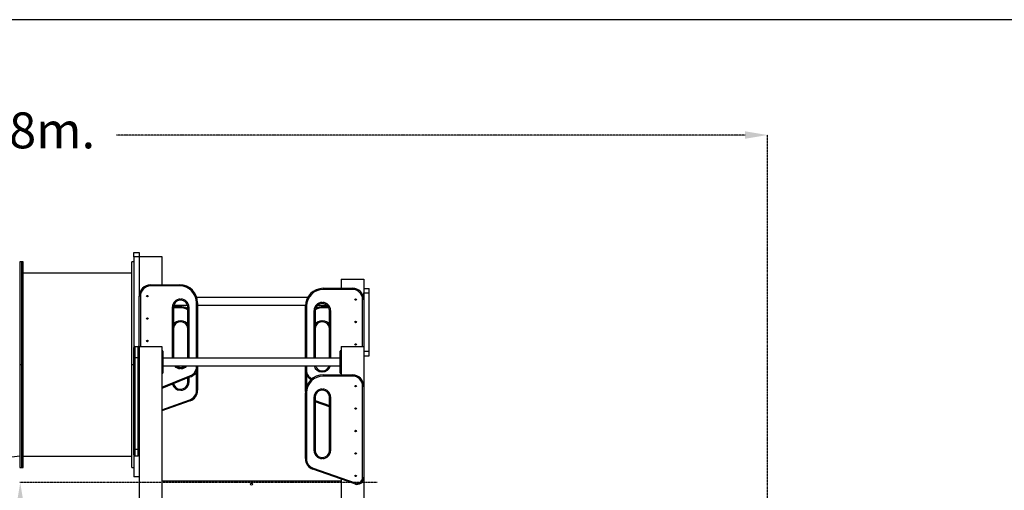
# Model space of a CAD drawing. Units: millimetres. Extents: x 330177 to 350114, y 46670 to 60844.
# Drawn here: x 336176 to 340564, y 58725 to 60821 of the extents above; entities that cross this region are included whole.
import ezdxf

# ---------------------------------------------------------------- set-up
doc = ezdxf.new("R2010")
doc.units = ezdxf.units.MM
doc.header["$PDSIZE"] = -1
doc.linetypes.add('HIDDEN', pattern=[1.905, 1.27, -0.635])
doc.styles.add('ROMANS8', font='romans.shx')
doc.dimstyles.new('ISO-25$0', dxfattribs={"dimtxt": 2.5, "dimasz": 2.5, "dimexe": 1.25, "dimexo": 0.625, "dimtad": 1, "dimtxsty": 'Standard', "dimcen": 2.5, "dimadec": 0, "dimazin": 0, "dimtfac": 1, "dimtmove": 0, "dimatfit": 3, "dimfxl": 1, "dimarcsym": 0})

# ---------------------------------------------------------------- blocks, each defined once
blk = doc.blocks.new('*D75')
at = {"color": 0, "linetype": 'HIDDEN', "lineweight": -2, "transparency": 16777216}
for p, q in [((332828.2, 57516), (332828.2, 60308)), ((332928.2, 60307), (335729.9, 60307)), ((339408.8, 60307), (336607, 60307)), ((339508.8, 58230.7), (339508.8, 60308))]:
    blk.add_line(p, q, dxfattribs=at)
at = {"color": 0, "linetype": 'HIDDEN', "transparency": 16777216}
for points in [[(332928.2, 60323.6), (332928.2, 60290.3), (332828.2, 60307)], [(339408.8, 60323.6), (339408.8, 60290.3), (339508.8, 60307)]]:
    blk.add_solid(points, dxfattribs=at)
at = {"layer": 'Defpoints', "color": 0, "linetype": 'HIDDEN', "transparency": 16777216}
for p in [(339508.8, 60307), (339508.8, 58229.7), (332828.2, 57515)]:
    blk.add_point(p, dxfattribs=at)
at = {"color": 7, "linetype": 'HIDDEN', "transparency": 16777216, "insert": (336168.5, 60307), "char_height": 160, "attachment_point": 5, "style": 'ROMANS8'}
blk.add_mtext('6,68m.', dxfattribs=at)
blk = doc.blocks.new('*D83')
at = {"color": 0, "linetype": 'HIDDEN', "lineweight": -2, "transparency": 16777216}
for p, q in [((337768.8, 58759.2), (336177.1, 58759.2)), ((336178.1, 58659.2), (336178.1, 58138.4)), ((336178.1, 57357), (336178.1, 57847.9)), ((339994.5, 57257), (336177.1, 57257))]:
    blk.add_line(p, q, dxfattribs=at)
at = {"color": 0, "linetype": 'HIDDEN', "transparency": 16777216}
for points in [[(336161.5, 58659.2), (336194.8, 58659.2), (336178.1, 58759.2)], [(336161.5, 57357), (336194.8, 57357), (336178.1, 57257)]]:
    blk.add_solid(points, dxfattribs=at)
at = {"layer": 'Defpoints', "color": 0, "linetype": 'HIDDEN', "transparency": 16777216}
for p in [(337769.8, 58759.2), (336178.1, 57257), (339995.5, 57257)]:
    blk.add_point(p, dxfattribs=at)
at = {"color": 7, "linetype": 'HIDDEN', "transparency": 16777216, "insert": (336178.1, 58088.4), "char_height": 160, "attachment_point": 2, "style": 'ROMANS8'}
blk.add_mtext('1,50m.', dxfattribs=at)
blk = doc.blocks.new('A-3 PROYECTO')
at = {"color": 7, "linetype": 'Continuous'}
blk.add_line((21651.166, 23657.852), (21261.022, 23657.852), dxfattribs=at)

msp = doc.modelspace()

# ---------------------------------------------------------------- linework, layer by layer
at = {"color": 7, "linetype": 'Continuous', "lineweight": 25}
for p, q in [((336683.757, 59784.305), (336708.757, 59784.305)), ((336683.757, 59764.305), (336683.757, 59784.305)), ((336683.757, 59764.305), (336683.757, 59360.645)), ((336708.757, 59764.305), (336683.757, 59764.305)), ((336708.757, 59784.305), (336708.757, 59765.645)), ((336708.757, 59765.645), (336808.757, 59765.645)), ((336708.757, 59765.645), (336708.757, 59589.645)), ((336708.757, 59764.305), (336708.757, 59589.645)), ((336808.757, 59765.645), (336808.757, 59639.645)), ((336183.757, 59742.305), (336175.757, 59742.305)), ((336175.757, 59742.305), (336175.757, 59284.305)), ((336191.757, 59742.305), (336183.757, 59742.305)), ((336183.757, 59742.305), (336183.757, 59284.305)), ((336191.757, 59284.305), (336191.757, 59742.305)), ((336683.757, 59742.305), (336675.757, 59742.305)), ((336675.757, 59284.305), (336675.757, 59742.305)), ((336675.757, 59692.305), (336191.757, 59692.305)), ((336758.757, 59634.645), (336758.757, 59639.645)), ((336758.757, 59639.645), (336888.757, 59639.645)), ((336888.757, 59634.645), (336758.757, 59634.645)), ((336888.757, 59634.645), (336888.757, 59639.645)), ((337608.757, 59665.645), (337608.757, 59624.273)), ((337608.757, 59665.645), (337708.757, 59665.645)), ((337708.757, 59665.645), (337708.757, 59574.273)), ((336708.757, 59365.645), (336708.757, 59589.645)), ((336713.757, 59589.645), (336708.757, 59589.645)), ((336713.757, 59589.645), (336713.757, 59365.645)), ((337528.757, 59624.273), (337658.757, 59624.273)), ((337528.757, 59624.273), (337528.757, 59619.273)), ((337658.757, 59619.273), (337528.757, 59619.273)), ((337658.757, 59624.273), (337658.757, 59619.273)), ((337708.757, 59623.668), (337733.757, 59623.668)), ((337708.757, 59603.668), (337733.757, 59603.668)), ((337708.757, 59574.273), (337708.757, 59603.668)), ((337733.757, 59603.668), (337733.757, 59623.668)), ((337733.757, 59343.668), (337733.757, 59603.668)), ((336862.277, 59548.645), (336923.877, 59548.645)), ((336891.397, 59576.432), (336894.757, 59576.432)), ((336891.397, 59576.432), (336891.397, 59571.432)), ((336894.757, 59571.432), (336891.397, 59571.432)), ((336894.757, 59571.432), (336894.757, 59576.432)), ((336963.757, 59559.645), (336968.757, 59559.645)), ((336963.757, 59312.645), (336963.757, 59559.645)), ((337458.561, 59582.645), (336965.38, 59582.645)), ((336968.757, 59559.645), (336968.757, 59312.645)), ((336968.757, 59548.645), (337448.877, 59548.645)), ((337453.757, 59544.273), (337448.757, 59544.273)), ((337448.757, 59312.645), (337448.757, 59544.273)), ((337453.757, 59544.273), (337453.757, 59312.645)), ((337503.012, 59548.645), (337545.863, 59548.645)), ((337522.757, 59556.059), (337522.757, 59561.059)), ((337522.757, 59561.059), (337526.117, 59561.059)), ((337526.117, 59556.059), (337522.757, 59556.059)), ((337526.117, 59556.059), (337526.117, 59561.059)), ((337708.757, 59574.273), (337703.757, 59574.273)), ((337703.757, 59365.645), (337703.757, 59574.273)), ((337708.757, 59574.273), (337708.757, 59365.645)), ((336856.397, 59541.432), (336861.397, 59541.432)), ((336856.397, 59312.645), (336856.397, 59541.432)), ((336861.397, 59541.432), (336861.397, 59312.645)), ((336888.757, 59538.006), (336861.397, 59538.006)), ((336861.439, 59543.006), (336888.757, 59543.006)), ((336888.757, 59538.006), (336888.757, 59543.006)), ((336924.757, 59312.645), (336924.757, 59541.432)), ((336924.757, 59541.432), (336929.757, 59541.432)), ((336929.757, 59541.432), (336929.757, 59312.645)), ((337492.757, 59526.059), (337487.757, 59526.059)), ((337487.757, 59312.645), (337487.757, 59526.059)), ((337492.757, 59526.059), (337492.757, 59312.645)), ((337528.757, 59543.006), (337528.757, 59538.006)), ((337528.757, 59543.006), (337550.872, 59543.006)), ((337553.636, 59538.006), (337528.757, 59538.006)), ((337561.117, 59526.059), (337556.117, 59526.059)), ((337556.117, 59312.645), (337556.117, 59526.059)), ((337561.117, 59526.059), (337561.117, 59312.645)), ((336891.397, 59474.793), (336891.397, 59479.793)), ((336891.397, 59479.793), (336894.757, 59479.793)), ((336894.757, 59474.793), (336891.397, 59474.793)), ((336894.757, 59474.793), (336894.757, 59479.793)), ((337522.757, 59479.793), (337526.117, 59479.793)), ((337522.757, 59479.793), (337522.757, 59474.793)), ((337526.117, 59474.793), (337522.757, 59474.793)), ((337526.117, 59479.793), (337526.117, 59474.793)), ((336683.757, 59315.645), (336683.757, 59360.645)), ((336688.757, 59365.645), (336688.757, 59315.645)), ((336688.757, 59365.645), (336703.757, 59365.645)), ((336703.757, 59315.645), (336703.757, 59365.645)), ((336708.757, 59365.645), (336708.757, 57415.645)), ((336708.757, 59365.645), (336808.757, 59365.645)), ((336808.757, 59365.645), (336808.757, 57765.645)), ((336812.757, 59345.645), (336809.757, 59345.645)), ((336809.757, 59345.645), (336809.757, 59320.645)), ((336812.757, 59320.645), (336812.757, 59345.645)), ((336813.757, 59344.645), (336813.757, 59320.645)), ((337603.757, 59320.645), (337603.757, 59344.645)), ((337607.757, 59345.645), (337604.757, 59345.645)), ((337604.757, 59345.645), (337604.757, 59320.645)), ((337607.757, 59320.645), (337607.757, 59345.645)), ((337608.757, 59365.645), (337708.757, 59365.645)), ((337608.757, 59365.645), (337608.757, 59238.626)), ((337708.757, 59365.645), (337708.757, 59188.626)), ((337708.757, 59343.668), (337733.757, 59343.668)), ((337733.757, 59323.668), (337733.757, 59343.668)), ((336175.757, 59284.305), (336183.757, 59284.305)), ((336175.757, 59284.305), (336175.757, 58826.305)), ((336183.757, 59284.305), (336183.757, 58826.305)), ((336191.757, 59284.305), (336183.757, 59284.305)), ((336191.757, 58826.305), (336191.757, 59284.305)), ((336675.757, 58826.305), (336675.757, 59284.305)), ((336675.757, 59284.305), (336683.757, 59284.305)), ((336683.757, 58908.032), (336683.757, 59315.645)), ((336683.757, 59315.645), (336688.757, 59315.645)), ((336688.757, 59315.645), (336688.757, 58908.032)), ((336688.757, 59315.645), (336703.757, 59315.645)), ((336703.757, 58908.032), (336703.757, 59315.645)), ((336703.757, 59315.645), (336708.757, 59315.645)), ((336808.757, 59320.645), (336809.757, 59320.645)), ((336809.757, 59320.645), (336812.757, 59320.645)), ((336809.757, 59320.645), (336809.757, 59270.645)), ((336812.757, 59270.645), (336812.757, 59320.645)), ((336812.757, 59320.645), (336813.757, 59320.645)), ((336813.757, 59320.645), (336813.757, 59270.645)), ((337603.757, 59312.645), (336813.757, 59312.645)), ((337603.757, 59320.645), (337604.757, 59320.645)), ((337603.757, 59270.645), (337603.757, 59320.645)), ((337607.757, 59320.645), (337604.757, 59320.645)), ((337604.757, 59320.645), (337604.757, 59270.645)), ((337607.757, 59270.645), (337607.757, 59320.645)), ((337607.757, 59320.645), (337608.757, 59320.645)), ((337708.757, 59323.668), (337733.757, 59323.668)), ((336808.757, 59270.645), (336809.757, 59270.645)), ((336809.757, 59270.645), (336812.757, 59270.645)), ((336809.757, 59270.645), (336809.757, 59245.645)), ((336809.757, 59245.645), (336812.757, 59245.645)), ((336812.757, 59270.645), (336813.757, 59270.645)), ((336812.757, 59245.645), (336812.757, 59270.645)), ((336813.757, 59278.645), (337603.757, 59278.645)), ((336813.757, 59270.645), (336813.757, 59246.645)), ((336891.397, 59266.912), (336891.397, 59271.912)), ((336891.397, 59271.912), (336894.757, 59271.912)), ((336894.757, 59266.912), (336891.397, 59266.912)), ((336894.757, 59271.912), (336894.757, 59266.912)), ((336963.757, 59267.244), (336963.757, 59278.645)), ((336963.757, 59170.061), (336963.757, 59253.226)), ((336968.757, 59278.645), (336968.757, 59266.7)), ((336968.757, 59266.7), (336968.757, 59170.061)), ((337448.757, 59251.328), (337448.757, 59278.645)), ((337448.757, 59170.061), (337448.757, 59251.328)), ((337453.757, 59278.645), (337453.757, 59251.871)), ((337453.757, 59237.853), (337453.757, 59186.465)), ((337522.757, 59251.539), (337522.757, 59256.539)), ((337522.757, 59256.539), (337526.117, 59256.539)), ((337526.117, 59251.539), (337522.757, 59251.539)), ((337526.117, 59251.539), (337526.117, 59256.539)), ((337528.757, 59238.626), (337528.757, 59233.626)), ((337528.757, 59238.626), (337658.757, 59238.626)), ((337603.757, 59246.645), (337603.757, 59270.645)), ((337603.757, 59270.645), (337604.757, 59270.645)), ((337607.757, 59270.645), (337604.757, 59270.645)), ((337604.757, 59270.645), (337604.757, 59245.645)), ((337604.757, 59245.645), (337607.757, 59245.645)), ((337607.757, 59270.645), (337608.757, 59270.645)), ((337607.757, 59245.645), (337607.757, 59270.645)), ((337658.757, 59233.626), (337658.757, 59238.626)), ((336808.757, 59183.547), (336933.667, 59234.345)), ((336935.383, 59229.645), (336808.757, 59178.149)), ((336924.757, 59205.273), (336924.757, 59225.324)), ((336929.757, 59205.273), (336924.757, 59205.273)), ((336929.757, 59227.357), (336929.757, 59205.273)), ((337658.757, 59233.626), (337528.757, 59233.626)), ((336891.397, 59170.273), (336891.397, 59175.273)), ((336891.397, 59175.273), (336894.757, 59175.273)), ((336894.757, 59170.273), (336891.397, 59170.273)), ((336894.757, 59170.273), (336894.757, 59175.273)), ((336963.757, 59170.061), (336968.757, 59170.061)), ((337448.757, 59170.061), (337449.579, 59170.061)), ((337448.757, 59158.626), (337453.757, 59158.626)), ((337448.757, 58865.681), (337448.757, 59158.626)), ((337453.757, 59158.626), (337453.757, 58865.681)), ((337522.757, 59170.273), (337520.637, 59170.337)), ((337522.757, 59175.412), (337526.117, 59175.412)), ((337522.757, 59175.412), (337522.757, 59170.412)), ((337526.117, 59170.412), (337522.757, 59170.412)), ((337522.757, 59170.412), (337522.757, 59170.273)), ((337526.117, 59170.273), (337522.757, 59170.273)), ((337526.117, 59175.412), (337526.117, 59170.412)), ((337526.117, 59170.412), (337526.117, 59170.273)), ((337528.238, 59170.337), (337526.117, 59170.273)), ((337703.757, 58781.013), (337703.757, 59188.626)), ((337703.757, 59188.626), (337708.757, 59188.626)), ((337708.757, 59188.626), (337708.757, 58781.013)), ((336808.757, 59083.564), (336933.72, 59127.622)), ((336935.383, 59122.906), (336808.757, 59078.263)), ((336933.72, 59127.622), (336935.383, 59122.906)), ((337487.757, 58900.892), (337487.757, 59140.412)), ((337492.757, 59140.412), (337487.757, 59140.412)), ((337492.757, 59140.412), (337492.757, 58900.892)), ((337492.757, 59124.462), (337556.117, 59102.123)), ((337556.117, 59096.822), (337492.757, 59119.16)), ((337561.117, 59140.412), (337556.117, 59140.412)), ((337556.117, 58900.892), (337556.117, 59140.412)), ((337561.117, 59140.412), (337561.117, 58900.892)), ((336683.757, 58908.032), (336688.757, 58908.032)), ((336683.757, 58883.032), (336683.757, 58908.032)), ((336688.757, 58908.032), (336703.757, 58908.032)), ((336688.757, 58908.032), (336688.757, 58878.032)), ((336703.757, 58908.032), (336708.757, 58908.032)), ((336703.757, 58878.032), (336703.757, 58908.032)), ((337492.757, 58900.892), (337487.757, 58900.892)), ((337561.117, 58900.892), (337556.117, 58900.892)), ((336191.757, 58876.305), (336675.757, 58876.305)), ((336683.757, 58883.032), (336683.757, 58784.305)), ((336688.757, 58878.032), (336703.757, 58878.032)), ((337448.757, 58865.681), (337453.757, 58865.681)), ((337522.757, 58870.892), (337522.757, 58865.892)), ((337522.757, 58870.892), (337526.117, 58870.892)), ((337526.117, 58865.892), (337522.757, 58865.892)), ((337526.117, 58870.892), (337526.117, 58865.892)), ((336175.757, 58826.305), (336183.757, 58826.305)), ((336183.757, 58826.305), (336191.757, 58826.305)), ((336675.757, 58826.305), (336683.757, 58826.305)), ((337482.132, 58818.526), (337483.795, 58823.241)), ((337668.782, 58752.719), (337482.132, 58818.526)), ((337483.795, 58823.241), (337670.445, 58757.435)), ((336708.757, 58784.305), (336683.757, 58784.305)), ((337608.757, 58765.645), (336808.757, 58765.645)), ((337608.757, 58773.882), (337608.757, 57265.645)), ((337670.445, 58757.435), (337668.782, 58752.719)), ((337703.757, 58781.013), (337708.757, 58781.013)), ((337708.757, 58781.013), (337708.757, 57415.645))]:
    msp.add_line(p, q, dxfattribs=at)
at = {"color": 7, "linetype": 'Continuous', "lineweight": 25, "flags": 128}
msp.add_lwpolyline([(337449.013, 59165.014), (337448.951, 59165.668), (337448.757, 59170.061)], dxfattribs=at)
at = {"color": 7, "linetype": 'Continuous', "lineweight": 25}
for centre, radius in [((336744.636, 59589.645), 3.25), ((337672.878, 59574.273), 3.25), ((336744.636, 59489.645), 3.25), ((337672.878, 59474.273), 3.25), ((336744.636, 59389.645), 3.25), ((337672.878, 59374.273), 3.25), ((337672.878, 59188.626), 3.25), ((337672.878, 59088.626), 3.25), ((337672.878, 58988.626), 3.25), ((337672.878, 58888.626), 3.25), ((337208.757, 58752.645), 4.5), ((337672.878, 58788.626), 3.25)]:
    msp.add_circle(centre, radius, dxfattribs=at)
for centre, radius, start, end in [((336758.757, 59589.645), 50, 90, 180), ((336758.757, 59589.645), 45, 90, 180), ((336888.757, 59559.645), 80, 0, 90), ((336888.757, 59559.645), 75, 0, 90), ((337528.757, 59544.273), 80, 90, 180), ((337528.757, 59544.273), 75, 90, 180), ((337658.757, 59574.273), 50, 0, 90), ((337658.757, 59574.273), 45, 0, 90), ((336891.397, 59541.432), 35, 90, 180), ((336891.397, 59541.432), 30, 90, 180), ((336894.757, 59541.432), 35, 0, 90), ((336894.757, 59541.432), 30, 0, 90), ((337522.757, 59526.059), 35, 90, 180), ((337522.757, 59526.059), 30, 90, 180), ((337526.117, 59526.059), 35, 0, 90), ((337526.117, 59526.059), 30, 0, 90), ((336888.757, 59463.006), 80, 63.256316, 90), ((336888.757, 59463.006), 75, 61.314598, 90), ((337528.757, 59463.006), 75, 90, 118.570247), ((337528.757, 59463.006), 80, 90, 115.620319), ((336891.397, 59444.793), 35, 90, 148.997281), ((336891.397, 59444.793), 30, 90, 180), ((336894.757, 59444.793), 35, 31.002719, 90), ((336894.757, 59444.793), 30, 0, 90), ((337522.757, 59444.793), 35, 90, 148.997281), ((337522.757, 59444.793), 30, 90, 180), ((337526.117, 59444.793), 35, 31.002719, 90), ((337526.117, 59444.793), 30, 0, 90), ((336688.757, 59360.645), 5, 90, 180), ((336703.757, 59360.645), 5, 0, 90), ((336809.757, 59344.645), 1, 90, 180), ((336812.757, 59344.645), 1, 0, 90), ((337604.757, 59344.645), 1, 90, 180), ((337607.757, 59344.645), 1, 0, 90), ((336809.757, 59246.645), 1, 180, 270), ((336812.757, 59246.645), 1, 270, 0), ((336891.397, 59301.912), 35, 221.664062, 270), ((336891.397, 59301.912), 30, 230.855428, 270), ((336894.757, 59301.912), 30, 270, 309.144572), ((336894.757, 59301.912), 35, 270, 318.335938), ((336919.867, 59277.177), 45, 287.858258, 347.247865), ((336919.867, 59277.177), 50, 288.077586, 347.904771), ((337497.647, 59261.804), 50, 192.095229, 242.485654), ((337528.757, 59158.626), 80, 90, 180), ((337497.647, 59261.804), 45, 192.752135, 245.052505), ((337522.757, 59286.539), 35, 193.035311, 270), ((337522.757, 59286.539), 30, 195.256664, 270), ((337526.117, 59286.539), 30, 270, 344.743336), ((337526.117, 59286.539), 35, 270, 346.964689), ((337604.757, 59246.645), 1, 180, 270), ((337607.757, 59246.645), 1, 270, 0), ((337658.757, 59188.626), 50, 0, 90), ((336891.397, 59205.273), 35, 192.248725, 270), ((336891.397, 59205.273), 30, 190.580785, 270), ((336894.757, 59205.273), 35, 270, 0), ((336894.757, 59205.273), 30, 270, 0), ((337528.757, 59158.626), 75, 90, 180), ((337658.757, 59188.626), 45, 0, 90), ((336918.757, 59170.061), 45, 289.420821, 0), ((336918.757, 59170.061), 50, 289.420821, 0), ((337522.757, 59140.412), 35, 90, 180), ((337522.757, 59140.412), 30, 90, 180), ((337526.117, 59140.412), 35, 0, 90), ((337526.117, 59140.412), 30, 0, 90), ((337522.757, 58900.892), 35, 180, 270), ((337522.757, 58900.892), 30, 180, 270), ((337526.117, 58900.892), 35, 270, 0), ((337526.117, 58900.892), 30, 270, 0), ((336183.757, 58665.645), 210.66, 92.176381, 117.823619), ((336688.757, 58883.032), 5, 180, 270), ((336703.757, 58883.032), 5, 270, 0), ((337498.757, 58865.681), 50, 180, 250.579179), ((337498.757, 58865.681), 45, 180, 250.579179), ((337678.757, 58781.013), 30, 250.579179, 0), ((337678.757, 58781.013), 25, 250.579179, 0)]:
    msp.add_arc(centre, radius, start, end, dxfattribs=at)
for points, knots in [([(336963.757, 59267.244), (336963.767, 59267.243), (336964.145, 59267.201), (336965.082, 59267.096), (336966.479, 59266.944), (336967.738, 59266.808), (336968.593, 59266.717), (336968.703, 59266.706), (336968.757, 59266.7)], [0, 0, 0, 0, 0.00383775, 0.14528776, 0.36007416, 0.57372135, 0.78685176, 1, 1, 1, 1]), ([(337453.757, 59251.871), (337453.747, 59251.87), (337453.37, 59251.828), (337452.433, 59251.724), (337451.035, 59251.571), (337449.776, 59251.436), (337448.922, 59251.345), (337448.812, 59251.333), (337448.757, 59251.328)], [0, 0, 0, 0, 0.00383775, 0.14528776, 0.36007416, 0.57372135, 0.78685176, 1, 1, 1, 1]), ([(336935.383, 59229.645), (336935.364, 59229.697), (336935.326, 59229.801), (336935.029, 59230.61), (336934.594, 59231.801), (336934.118, 59233.108), (336933.799, 59233.982), (336933.673, 59234.329), (336933.667, 59234.345)], [0, 0, 0, 0, 0.21451232, 0.42902262, 0.64359166, 0.8582893, 0.99337626, 1, 1, 1, 1])]:
    msp.add_open_spline(points, degree=3, knots=knots, dxfattribs=at)

# ---------------------------------------------------------------- block references
at = {"xscale": 50, "yscale": 50, "zscale": 50}
msp.add_blockref('A-3 PROYECTO', (-732686.758, -1122071.976, -376378.025), dxfattribs=at)

# ---------------------------------------------------------------- dimensions: what is measured, and where the dimension line sits
at = {"color": 7, "linetype": 'HIDDEN'}
dim = msp.add_linear_dim(base=(339508.757, 60306.957), p1=(332828.169, 57514.979), p2=(339508.757, 58229.69), dimstyle='ISO-25$0', override={"dimtxt": 160, "dimasz": 100, "dimexe": 1, "dimexo": 1, "dimgap": 50, "dimtad": 0, "dimtih": 1, "dimtoh": 1, "dimlfac": 0.001, "dimzin": 0, "dimpost": 'm.', "dimtxsty": 'ROMANS8', "dimclrt": 7, "dimadec": 2, "dimtzin": 0}, dxfattribs=at)
dim.commit()
dim.dimension.update_dxf_attribs({"geometry": '*D75', "text_midpoint": (336168.463, 60306.957)})
dim = msp.add_linear_dim(base=(336178.13, 57257.041), p1=(337769.832, 58759.226), p2=(339995.497, 57257.041), angle=90, dimstyle='ISO-25$0', override={"dimtxt": 160, "dimasz": 100, "dimexe": 1, "dimexo": 1, "dimgap": 50, "dimtad": 0, "dimtih": 1, "dimtoh": 1, "dimlfac": 0.001, "dimzin": 0, "dimpost": 'm.', "dimtxsty": 'ROMANS8', "dimclrt": 7, "dimadec": 2, "dimtzin": 0}, dxfattribs=at)
dim.commit()
dim.dimension.update_dxf_attribs({"geometry": '*D83', "text_midpoint": (336178.13, 57993.114), "dimtype": 160})

doc.saveas('drawing.dxf')
